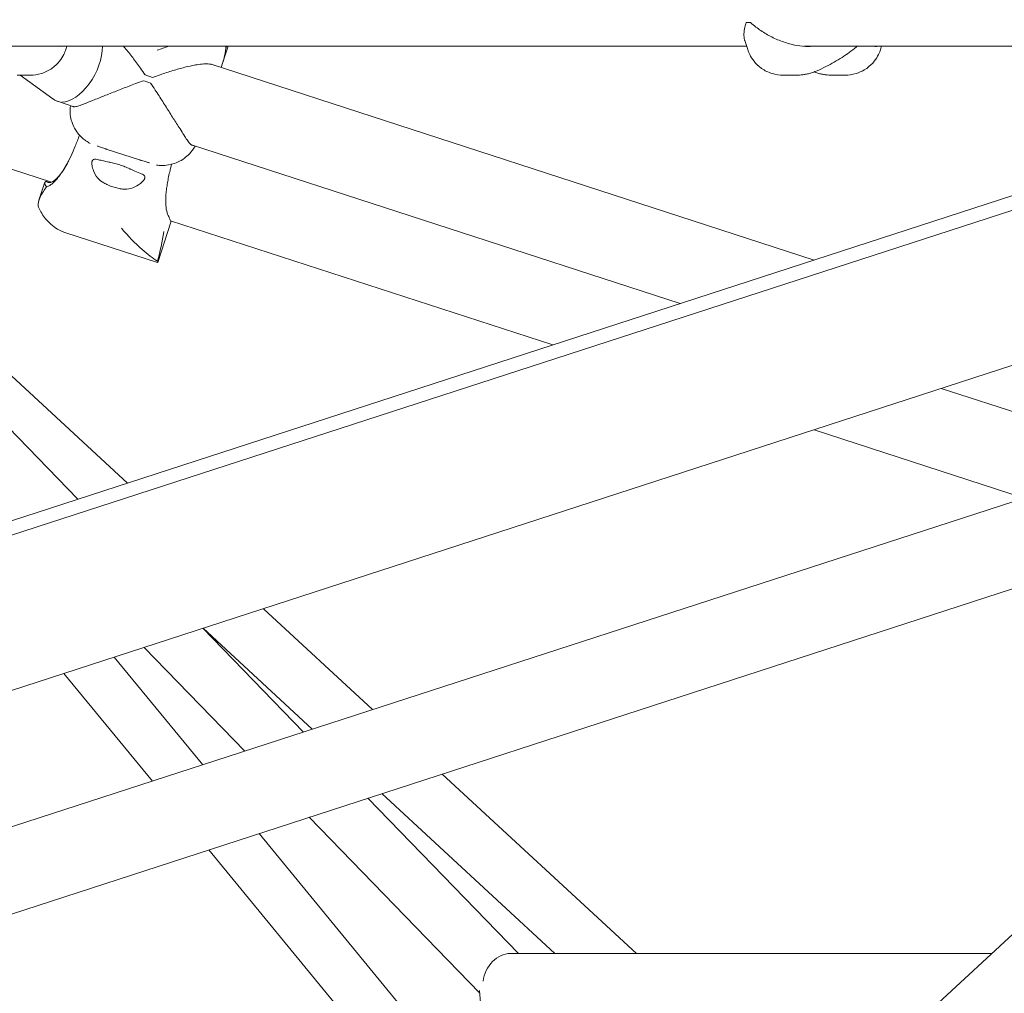
# Model space of a CAD drawing. Units: millimetres. Extents: x -10199 to 9161, y -11831 to 3364.
# Drawn here: x -258 to 62, y 990 to 1306 of the extents above; entities that cross this region are included whole.
import ezdxf

# ---------------------------------------------------------------- set-up
doc = ezdxf.new("R2010")
doc.units = ezdxf.units.MM
doc.layers.add('BEM', color=7, linetype='Continuous')
doc.layers.add('SICHER_ASTM', color=7, linetype='Continuous')

# ---------------------------------------------------------------- blocks, each defined once
blk = doc.blocks.new('A$C1f1d8add')
at = {"lineweight": 0}
for p, q in [((-22.01, 1305.44), (-20.68, 1305.44)), ((-21.55, 1296.66), (-22.51, 1299.6)), ((-341.7, 1297.72), (-21.9, 1297.73)), ((-243.14, 1296.67), (-242.8, 1297.72)), ((-190.4, 1297.72), (-192.19, 1292.21)), ((-3.34, 1297.73), (190.46, 1297.73)), ((21.62, 1296.66), (21.97, 1297.73)), ((192.71, 1290.81), (-388.02, 1102.13)), ((-195.91, 1291.88), (0.04, 1228.21)), ((-192.19, 1292.21), (-192.64, 1290.82)), ((-239.23, 1150.47), (-371.22, 1286.58)), ((-258.97, 1288.35), (-254.59, 1288.35)), ((-257.95, 1288.35), (-247.32, 1280.62)), ((-217.36, 1288.4), (-214.96, 1287.62)), ((-5.72, 1288.33), (-10.11, 1288.33)), ((5.79, 1288.34), (10.18, 1288.34)), ((-326.05, 1279), (-247.8, 1253.57)), ((-245.56, 1279.73), (-240.49, 1278.08)), ((-219.18, 1260.78), (-229.72, 1264.2)), ((-202.31, 1265.68), (-43.48, 1214.07)), ((-337.66, 1261.69), (-223.06, 1155.72)), ((-301.47, 1125.57), (99.43, 1255.83)), ((-249.98, 1253.51), (-251.86, 1247.7)), ((-208.99, 1240.51), (-213.24, 1227.43)), ((-209.09, 1241), (-84.85, 1200.63)), ((-213.31, 1227.39), (-243.11, 1237.08)), ((-282.42, 1081.29), (109.95, 1208.78)), ((41.37, 1186.5), (109.63, 1164.32)), ((-891.51, 810.75), (244.83, 1179.96)), ((-891.51, 810.75), (244.83, 1179.96)), ((246.97, 1177.84), (-85.23, 870.68)), ((0, 1173.06), (68.26, 1150.88)), ((-264.1, 1042.89), (117.74, 1166.96)), ((-264.1, 1042.89), (117.74, 1166.96)), ((-178.93, 1114.92), (-143.43, 1082.1)), ((-165.86, 1074.81), (-198.57, 1108.54)), ((-198.55, 1108.55), (-163.05, 1075.72)), ((-184.93, 1068.61), (-217.64, 1102.34)), ((-184.93, 1068.61), (-217.64, 1102.34)), ((-198.64, 1064.16), (-227.39, 1099.17)), ((-214.98, 1058.85), (-243.74, 1093.86)), ((-120.8, 1061.17), (-57.72, 1002.85)), ((-96.08, 1002.84), (-145.01, 1053.3)), ((-140.41, 1054.79), (-84.24, 1002.85)), ((-108.6, 989.9), (-164.07, 1047.11)), ((-108.6, 989.89), (-164.07, 1047.1)), ((-105.39, 950.63), (-180.3, 1041.83)), ((-108.95, 929.75), (-196.64, 1036.52)), ((57.71, 1002.84), (-98.69, 1002.84)), ((-96.08, 1002.85), (57.71, 1002.85)), ((-98.52, 866.37), (-108.67, 990.78))]:
    blk.add_line(p, q, dxfattribs=at)
at = {"lineweight": 0, "extrusion": (0, 0, -1)}
for centre, major_axis, ratio, start_param, end_param in [((-4.29, 1313.1), (-20.45, -6.64), 0.187577, -0.582345, -0.464854), ((-240.33, 1292.17), (-6.16, -12.09), 0.557541, -2.305282, -0.276756), ((-218.01, 1282.31), (20.45, -6.64), 0.187571, -1.629542, -1.512051)]:
    blk.add_ellipse(centre, major_axis=major_axis, ratio=ratio, start_param=start_param, end_param=end_param, dxfattribs=at)
at = {"lineweight": 0}
for centre, major_axis, ratio, start_param, end_param in [((-217.4, 1284.18), (-20.45, 6.64), 0.187571, -1.629542, -1.512051), ((-99.89, 993.84), (3.61, 8.52), 0.805207, 0.328455, 1.899254)]:
    blk.add_ellipse(centre, major_axis=major_axis, ratio=ratio, start_param=start_param, end_param=end_param, dxfattribs=at)
for points, knots in [([(360.35, 1290.79), (326.22, 1299.23), (292.31, 1306.55), (224.98, 1318.94), (191.57, 1324.02), (125.26, 1331.93), (92.38, 1334.77), (27.18, 1338.21), (-5.14, 1338.82), (-69.16, 1337.81), (-100.87, 1336.2), (-132.27, 1333.48)], [4.4069121, 4.4069121, 4.4069121, 4.4069121, 4.4446222, 4.4446222, 4.4823322, 4.4823322, 4.5200423, 4.5200423, 4.5577523, 4.5577523, 4.5954624, 4.5954624, 4.5954624, 4.5954624]), ([(-22.01, 1305.44), (-22.17, 1304.94), (-22.32, 1304.44), (-22.61, 1303.17), (-22.73, 1302.42), (-22.78, 1301.04), (-22.72, 1300.41), (-22.56, 1299.77), (-22.54, 1299.69), (-22.51, 1299.6)], [1.586471, 1.586471, 1.586471, 1.586471, 4.177543, 4.177543, 8.355086, 8.355086, 12.532628, 12.532628, 13.223954, 13.223954, 13.223954, 13.223954]), ([(-5.58, 1298), (-6.4, 1298.14), (-7.19, 1298.32), (-9.25, 1298.86), (-10.56, 1299.32), (-13.12, 1300.41), (-14.37, 1301.04), (-16.73, 1302.42), (-17.84, 1303.17), (-19.51, 1304.44), (-20.11, 1304.94), (-20.68, 1305.44)], [78.206785, 78.206785, 78.206785, 78.206785, 80.604447, 80.604447, 84.781989, 84.781989, 88.959532, 88.959532, 93.137075, 93.137075, 95.728147, 95.728147, 95.728147, 95.728147]), ([(-254.59, 1288.35), (-253.53, 1288.35), (-252.31, 1288.5), (-249.87, 1289.24), (-248.66, 1289.83), (-246.63, 1291.27), (-245.81, 1292.09), (-244.57, 1293.64), (-244.14, 1294.37), (-243.5, 1295.65), (-243.29, 1296.2), (-243.14, 1296.67)], [4.5348356, 4.5348356, 4.5348356, 4.5348356, 4.6661189, 4.6661189, 4.7974023, 4.7974023, 4.9286857, 4.9286857, 5.0599691, 5.0599691, 5.1912524, 5.1912524, 5.1912524, 5.1912524]), ([(-217.36, 1288.4), (-217.86, 1289.12), (-218.37, 1289.85), (-219.71, 1291.75), (-220.56, 1292.91), (-222.25, 1295.14), (-223.1, 1296.21), (-224.07, 1297.37), (-224.22, 1297.55), (-224.36, 1297.72)], [1.586471, 1.586471, 1.586471, 1.586471, 4.177543, 4.177543, 8.355086, 8.355086, 12.532628, 12.532628, 13.297308, 13.297308, 13.297308, 13.297308]), ([(-192.19, 1292.21), (-191.92, 1293.02), (-191.7, 1293.84), (-191.3, 1295.72), (-191.16, 1296.75), (-191.11, 1297.72)], [10.259333, 10.259333, 10.259333, 10.259333, 13.405441, 13.405441, 17.571593, 17.571593, 17.571593, 17.571593]), ([(-10.11, 1288.33), (-11.17, 1288.33), (-12.38, 1288.48), (-14.82, 1289.23), (-16.03, 1289.82), (-18.06, 1291.26), (-18.88, 1292.08), (-20.12, 1293.63), (-20.55, 1294.36), (-21.19, 1295.63), (-21.4, 1296.19), (-21.55, 1296.66)], [4.5348039, 4.5348039, 4.5348039, 4.5348039, 4.6660956, 4.6660956, 4.7973873, 4.7973873, 4.928679, 4.928679, 5.0599707, 5.0599707, 5.1912624, 5.1912624, 5.1912624, 5.1912624]), ([(-0.59, 1297.73), (-1, 1297.7), (-1.4, 1297.68), (-3.08, 1297.67), (-4.34, 1297.79), (-5.58, 1298)], [14.536958, 14.536958, 14.536958, 14.536958, 15.749389, 15.749389, 19.562374, 19.562374, 19.562374, 19.562374]), ([(13.13, 1296.99), (12.38, 1296.37), (11.64, 1295.83), (10.11, 1294.76), (9.31, 1294.24), (7.65, 1293.21), (6.8, 1292.71), (5.03, 1291.72), (4.11, 1291.24), (2.25, 1290.32), (1.28, 1289.88), (0.28, 1289.48)], [-24.26146, -24.26146, -24.26146, -24.26146, -21.816671, -21.816671, -19.371882, -19.371882, -16.927093, -16.927093, -14.482304, -14.482304, -12.037514, -12.037514, -12.037514, -12.037514]), ([(10.18, 1288.34), (11.24, 1288.34), (12.45, 1288.49), (14.89, 1289.23), (16.1, 1289.82), (18.13, 1291.26), (18.95, 1292.08), (20.19, 1293.63), (20.62, 1294.36), (21.26, 1295.64), (21.47, 1296.19), (21.62, 1296.66)], [4.5348356, 4.5348356, 4.5348356, 4.5348356, 4.6661189, 4.6661189, 4.7974023, 4.7974023, 4.9286857, 4.9286857, 5.0599691, 5.0599691, 5.1912524, 5.1912524, 5.1912524, 5.1912524]), ([(-194.69, 1291.48), (-194.87, 1291.58), (-195.07, 1291.66), (-195.74, 1291.87), (-196.28, 1291.96), (-197.48, 1292.02), (-198.15, 1291.99), (-199.54, 1291.87), (-200.27, 1291.76), (-202.07, 1291.45), (-203.24, 1291.19), (-205.73, 1290.57), (-207.03, 1290.2), (-209.71, 1289.39), (-211.08, 1288.95), (-213.29, 1288.2), (-214.13, 1287.91), (-214.96, 1287.62)], [70.772968, 70.772968, 70.772968, 70.772968, 72.110042, 72.110042, 74.94151, 74.94151, 77.772978, 77.772978, 80.604447, 80.604447, 84.781989, 84.781989, 88.959532, 88.959532, 93.137075, 93.137075, 95.728147, 95.728147, 95.728147, 95.728147]), ([(0.28, 1289.48), (-0.21, 1289.28), (-0.68, 1289.12), (-1.57, 1288.86), (-2, 1288.75), (-2.82, 1288.58), (-3.22, 1288.52), (-3.98, 1288.42), (-4.34, 1288.39), (-5.05, 1288.34), (-5.39, 1288.33), (-5.72, 1288.33)], [11.156208, 11.156208, 11.156208, 11.156208, 11.498919, 11.498919, 11.841631, 11.841631, 12.184342, 12.184342, 12.527053, 12.527053, 12.869765, 12.869765, 12.869765, 12.869765]), ([(-234.46, 1280.1), (-233.8, 1280.35), (-233.12, 1280.62), (-231.3, 1281.34), (-230.05, 1281.84), (-227.43, 1282.88), (-226.06, 1283.42), (-223.29, 1284.51), (-221.89, 1285.05), (-219.65, 1285.9), (-218.8, 1286.22), (-217.97, 1286.53)], [78.206785, 78.206785, 78.206785, 78.206785, 80.604447, 80.604447, 84.781989, 84.781989, 88.959532, 88.959532, 93.137075, 93.137075, 95.728147, 95.728147, 95.728147, 95.728147]), ([(0.04, 1289.38), (0.44, 1289.23), (0.82, 1289.1), (1.64, 1288.86), (2.07, 1288.75), (2.89, 1288.58), (3.29, 1288.52), (4.05, 1288.42), (4.41, 1288.39), (5.12, 1288.35), (5.46, 1288.34), (5.79, 1288.34)], [11.215737, 11.215737, 11.215737, 11.215737, 11.498913, 11.498913, 11.841618, 11.841618, 12.184323, 12.184323, 12.527028, 12.527028, 12.869733, 12.869733, 12.869733, 12.869733]), ([(-215.57, 1285.75), (-215.07, 1285.01), (-214.57, 1284.25), (-213.26, 1282.25), (-212.44, 1280.98), (-210.84, 1278.48), (-210.06, 1277.23), (-208.55, 1274.85), (-207.83, 1273.71), (-206.78, 1272.06), (-206.39, 1271.45), (-206, 1270.85)], [1.586471, 1.586471, 1.586471, 1.586471, 4.177543, 4.177543, 8.355086, 8.355086, 12.532628, 12.532628, 16.710171, 16.710171, 19.107833, 19.107833, 19.107833, 19.107833]), ([(-247.32, 1280.62), (-247.21, 1280.55), (-247.1, 1280.47), (-246.88, 1280.33), (-246.77, 1280.26), (-246.53, 1280.14), (-246.42, 1280.08), (-246.18, 1279.96), (-246.06, 1279.91), (-245.81, 1279.81), (-245.69, 1279.77), (-245.56, 1279.73)], [1.2059724, 1.2059724, 1.2059724, 1.2059724, 1.2411995, 1.2411995, 1.2764265, 1.2764265, 1.3116536, 1.3116536, 1.3468807, 1.3468807, 1.3821078, 1.3821078, 1.3821078, 1.3821078]), ([(-241.13, 1278.29), (-241.1, 1278.27), (-241.08, 1278.25), (-240.96, 1278.18), (-240.86, 1278.15), (-240.67, 1278.1), (-240.58, 1278.09), (-240.39, 1278.07), (-240.28, 1278.08), (-240.01, 1278.1), (-239.83, 1278.12), (-239.41, 1278.21), (-239.16, 1278.28), (-238.39, 1278.52), (-237.82, 1278.75), (-236.36, 1279.33), (-235.46, 1279.72), (-234.46, 1280.1)], [6.498105, 6.498105, 6.498105, 6.498105, 6.852332, 6.852332, 8.045929, 8.045929, 8.91781, 8.91781, 9.815368, 9.815368, 11.153719, 11.153719, 12.720503, 12.720503, 15.749389, 15.749389, 19.562374, 19.562374, 19.562374, 19.562374]), ([(-235.18, 1266.09), (-235.33, 1266.18), (-235.48, 1266.26), (-235.82, 1266.47), (-236.01, 1266.58), (-236.47, 1266.89), (-236.74, 1267.07), (-237.52, 1267.69), (-238.02, 1268.03), (-239.33, 1269.6), (-239.77, 1270.16), (-240.58, 1271.64), (-240.91, 1272.33), (-241.4, 1273.86), (-241.57, 1274.57), (-241.78, 1276.3), (-241.8, 1277.35), (-241.66, 1278.46)], [-24.26146, -24.26146, -24.26146, -24.26146, -23.612752, -23.612752, -22.964044, -22.964044, -22.315336, -22.315336, -21.666628, -21.666628, -21.415969, -21.415969, -21.266417, -21.266417, -21.167083, -21.167083, -21.060242, -21.060242, -21.060242, -21.060242]), ([(-206, 1270.85), (-205.1, 1269.45), (-204.38, 1268.21), (-203.42, 1266.81), (-203.14, 1266.44), (-202.75, 1266.02), (-202.63, 1265.91), (-202.43, 1265.76), (-202.35, 1265.7), (-202.19, 1265.6), (-202.11, 1265.57), (-201.92, 1265.49), (-201.8, 1265.47), (-201.69, 1265.47), (-201.68, 1265.47), (-201.67, 1265.47)], [0, 0, 0, 0, 5.963752, 5.963752, 8.773433, 8.773433, 9.994959, 9.994959, 10.860461, 10.860461, 11.753859, 11.753859, 13.068134, 13.068134, 13.148947, 13.148947, 13.148947, 13.148947]), ([(-249.31, 1253.55), (-248.68, 1253.35), (-248.26, 1253.35), (-247.23, 1253.83), (-246.81, 1254.09), (-245.65, 1255.12), (-244.83, 1256.1), (-243.17, 1258.67), (-242.3, 1260.29), (-240.99, 1263.12), (-240.54, 1264.16), (-239.62, 1266.39), (-239.16, 1267.58), (-238.69, 1268.82), (-238.69, 1268.83), (-238.69, 1268.84)], [8.139624, 8.139624, 8.139624, 8.139624, 17.821351, 17.821351, 22.662215, 22.662215, 30.05817, 30.05817, 37.448447, 37.448447, 41.403925, 41.403925, 45.512785, 45.512785, 45.543276, 45.543276, 45.543276, 45.543276]), ([(-232.89, 1265.34), (-232.88, 1265.34), (-232.84, 1265.33), (-232.68, 1265.27), (-232.55, 1265.23), (-232.24, 1265.12), (-232.06, 1265.05), (-231.65, 1264.9), (-231.42, 1264.81), (-230.92, 1264.63), (-230.65, 1264.53), (-230.32, 1264.41), (-230.27, 1264.39), (-230.22, 1264.38)], [-17.583325, -17.583325, -17.583325, -17.583325, -16.650746, -16.650746, -15.541584, -15.541584, -14.432421, -14.432421, -13.323259, -13.323259, -12.214097, -12.214097, -12.037514, -12.037514, -12.037514, -12.037514]), ([(-230.22, 1264.38), (-230.19, 1264.36), (-230.15, 1264.35), (-230.09, 1264.33), (-230.05, 1264.31), (-229.98, 1264.29), (-229.95, 1264.28), (-229.88, 1264.26), (-229.85, 1264.24), (-229.78, 1264.22), (-229.75, 1264.21), (-229.72, 1264.2)], [11.156208, 11.156208, 11.156208, 11.156208, 11.1802321, 11.1802321, 11.2042562, 11.2042562, 11.2282803, 11.2282803, 11.2523044, 11.2523044, 11.2763285, 11.2763285, 11.2763285, 11.2763285]), ([(-213.65, 1259.1), (-213.48, 1259.08), (-213.31, 1259.06), (-212.92, 1259.02), (-212.7, 1259.01), (-212.15, 1258.98), (-211.83, 1258.97), (-210.83, 1259.01), (-210.23, 1259), (-208.25, 1259.49), (-207.56, 1259.69), (-206.03, 1260.41), (-205.36, 1260.77), (-204.07, 1261.72), (-203.51, 1262.19), (-202.32, 1263.47), (-201.68, 1264.3), (-201.14, 1265.3)], [47.476881, 47.476881, 47.476881, 47.476881, 48.125358, 48.125358, 48.773834, 48.773834, 49.422311, 49.422311, 50.070787, 50.070787, 50.320498, 50.320498, 50.47002, 50.47002, 50.569434, 50.569434, 50.676892, 50.676892, 50.676892, 50.676892]), ([(-240.83, 1263.42), (-240.83, 1263.41), (-240.84, 1263.41), (-241.31, 1262.38), (-241.78, 1261.38), (-242.5, 1259.97), (-242.74, 1259.53), (-243.19, 1258.72), (-243.4, 1258.35), (-243.75, 1257.77), (-243.89, 1257.54), (-244.16, 1257.11), (-244.3, 1256.91), (-244.61, 1256.45), (-244.79, 1256.19), (-245.37, 1255.4), (-245.78, 1254.89), (-246.2, 1254.41)], [-0.015746, -0.015746, -0.015746, -0.015746, 0, 0, 4.129141, 4.129141, 6.11886, 6.11886, 7.833332, 7.833332, 8.937407, 8.937407, 9.973904, 9.973904, 11.321445, 11.321445, 14.26187, 14.26187, 14.26187, 14.26187]), ([(-229.17, 1260.07), (-229.8, 1260.18), (-230.38, 1260.31), (-231.53, 1260.58), (-232.06, 1260.73), (-233.04, 1260.96), (-233.46, 1261.03), (-233.97, 1260.99), (-234.13, 1260.95), (-234.36, 1260.8), (-234.45, 1260.7), (-234.56, 1260.49), (-234.6, 1260.39), (-234.65, 1260.18), (-234.67, 1260.06), (-234.69, 1259.74), (-234.69, 1259.54), (-234.62, 1258.83), (-234.5, 1258.27), (-233.98, 1256.77), (-233.46, 1255.75), (-232.19, 1254.27), (-231.57, 1253.74), (-230.83, 1253.32)], [-21.841997, -21.841997, -21.841997, -21.841997, -19.764698, -19.764698, -17.411604, -17.411604, -14.793447, -14.793447, -13.378307, -13.378307, -12.144079, -12.144079, -11.296289, -11.296289, -10.466544, -10.466544, -9.286916, -9.286916, -6.725666, -6.725666, -2.685417, -2.685417, 0, 0, 0, 0]), ([(-219.18, 1260.78), (-219.15, 1260.77), (-219.12, 1260.76), (-219.05, 1260.74), (-219.02, 1260.73), (-218.95, 1260.7), (-218.92, 1260.69), (-218.85, 1260.67), (-218.81, 1260.66), (-218.74, 1260.64), (-218.71, 1260.63), (-218.67, 1260.62)], [6.1282402, 6.1282402, 6.1282402, 6.1282402, 6.1522643, 6.1522643, 6.1762884, 6.1762884, 6.2003125, 6.2003125, 6.2243366, 6.2243366, 6.2483607, 6.2483607, 6.2483607, 6.2483607]), ([(-222.06, 1257.76), (-222.15, 1257.8), (-222.24, 1257.84), (-222.84, 1258.12), (-223.37, 1258.35), (-224.45, 1258.78), (-225, 1258.97), (-226.07, 1259.32), (-226.63, 1259.49), (-227.76, 1259.78), (-228.32, 1259.91), (-228.97, 1260.03), (-229.07, 1260.05), (-229.17, 1260.07)], [23.819617, 23.819617, 23.819617, 23.819617, 24.128362, 24.128362, 25.820994, 25.820994, 27.513626, 27.513626, 29.206258, 29.206258, 30.89889, 30.89889, 31.207635, 31.207635, 31.207635, 31.207635]), ([(-224.68, 1251.32), (-223.77, 1251.22), (-222.89, 1251.31), (-221.11, 1251.78), (-220.23, 1252.21), (-219.09, 1252.96), (-218.72, 1253.25), (-218.24, 1253.71), (-218.08, 1253.87), (-217.84, 1254.17), (-217.74, 1254.31), (-217.61, 1254.53), (-217.56, 1254.62), (-217.49, 1254.79), (-217.46, 1254.88), (-217.42, 1255.07), (-217.42, 1255.18), (-217.48, 1255.53), (-217.65, 1255.73), (-218.3, 1256.17), (-218.87, 1256.4), (-220.31, 1256.97), (-221.15, 1257.31), (-222.06, 1257.76)], [-22.021755, -22.021755, -22.021755, -22.021755, -19.103757, -19.103757, -15.576295, -15.576295, -13.529574, -13.529574, -12.388318, -12.388318, -11.392538, -11.392538, -10.695092, -10.695092, -9.997088, -9.997088, -8.994381, -8.994381, -6.628787, -6.628787, -3.312188, -3.312188, 0, 0, 0, 0]), ([(-215.95, 1259.84), (-215.95, 1259.84), (-216, 1259.86), (-216.16, 1259.91), (-216.29, 1259.94), (-216.6, 1260.04), (-216.79, 1260.09), (-217.21, 1260.21), (-217.45, 1260.28), (-217.96, 1260.42), (-218.23, 1260.5), (-218.57, 1260.59), (-218.62, 1260.61), (-218.67, 1260.62)], [54.154604, 54.154604, 54.154604, 54.154604, 55.085471, 55.085471, 56.199424, 56.199424, 57.313377, 57.313377, 58.427329, 58.427329, 59.541282, 59.541282, 59.724368, 59.724368, 59.724368, 59.724368]), ([(-208.77, 1259.36), (-208.99, 1258.51), (-209.2, 1257.67), (-209.54, 1256.15), (-209.69, 1255.46), (-209.96, 1254.14), (-210.08, 1253.5), (-210.28, 1252.24), (-210.38, 1251.6), (-210.53, 1250.36), (-210.59, 1249.74), (-210.67, 1248.56), (-210.69, 1247.98), (-210.68, 1246.88), (-210.66, 1246.35), (-210.57, 1245.35), (-210.5, 1244.87), (-210.31, 1243.99), (-210.2, 1243.57), (-209.95, 1242.89), (-209.83, 1242.61), (-209.7, 1242.35)], [46.668489, 46.668489, 46.668489, 46.668489, 49.250222, 49.250222, 51.455217, 51.455217, 53.660212, 53.660212, 55.957748, 55.957748, 58.255285, 58.255285, 60.552821, 60.552821, 62.850358, 62.850358, 65.147894, 65.147894, 67.445431, 67.445431, 69.228644, 69.228644, 69.228644, 69.228644]), ([(-246.2, 1254.41), (-246.61, 1253.92), (-247.03, 1253.5), (-247.62, 1253), (-247.8, 1252.86), (-248.11, 1252.65), (-248.23, 1252.56), (-248.5, 1252.41), (-248.63, 1252.34), (-248.97, 1252.19), (-249.17, 1252.11), (-249.37, 1252.06), (-249.37, 1252.06), (-249.37, 1252.06)], [0, 0, 0, 0, 2.97804, 2.97804, 4.292372, 4.292372, 5.236457, 5.236457, 6.232759, 6.232759, 7.760343, 7.760343, 7.770692, 7.770692, 7.770692, 7.770692]), ([(-251.9, 1245.18), (-251.98, 1245.36), (-252.04, 1245.56), (-252.22, 1246.58), (-251.99, 1247.56), (-251.2, 1249.26), (-250.83, 1249.9), (-250.09, 1251.05), (-249.74, 1251.54), (-249.37, 1252.06)], [14.766813, 14.766813, 14.766813, 14.766813, 16.326735, 16.326735, 22.498005, 22.498005, 25.856364, 25.856364, 28.275805, 28.275805, 28.275805, 28.275805]), ([(-249.37, 1252.06), (-249.78, 1252.44), (-249.96, 1252.84), (-250.04, 1253.49), (-249.92, 1253.71), (-249.76, 1253.71)], [0.749205, 0.749205, 0.749205, 0.749205, 6.004067, 6.004067, 11.486576, 11.486576, 11.486576, 11.486576]), ([(-248.86, 1253.92), (-248.89, 1253.91), (-248.91, 1253.9), (-249.16, 1253.82), (-249.35, 1253.78), (-249.6, 1253.73), (-249.69, 1253.71), (-249.76, 1253.71)], [34.203926, 34.203926, 34.203926, 34.203926, 34.46958, 34.46958, 36.524014, 36.524014, 38.141805, 38.141805, 38.141805, 38.141805]), ([(-230.83, 1253.32), (-230.4, 1253.07), (-229.94, 1252.84), (-228.94, 1252.39), (-228.39, 1252.19), (-227.86, 1252.01), (-227.32, 1251.84), (-226.75, 1251.68), (-225.68, 1251.46), (-225.17, 1251.37), (-224.68, 1251.32)], [51.833381, 51.833381, 51.833381, 51.833381, 53.330531, 53.330531, 55.027252, 55.027252, 55.027252, 56.723973, 56.723973, 58.221123, 58.221123, 58.221123, 58.221123]), ([(-251.9, 1245.18), (-251.64, 1244.61), (-251.34, 1244.02), (-250.62, 1242.84), (-250.2, 1242.23), (-249.22, 1241.04), (-248.66, 1240.44), (-247.35, 1239.3), (-246.61, 1238.75), (-244.97, 1237.8), (-244.06, 1237.39), (-243.11, 1237.08)], [-15.679844, -15.679844, -15.679844, -15.679844, -14.573855, -14.573855, -13.467867, -13.467867, -12.361878, -12.361878, -11.255889, -11.255889, -10.149901, -10.149901, -10.149901, -10.149901]), ([(-209.7, 1242.35), (-209.63, 1242.21), (-209.56, 1242.07), (-209.37, 1241.67), (-209.26, 1241.43), (-209.1, 1241.03), (-209.05, 1240.87), (-208.98, 1240.63), (-208.97, 1240.55), (-208.99, 1240.51)], [101.584475, 101.584475, 101.584475, 101.584475, 102.588337, 102.588337, 104.659564, 104.659564, 106.730791, 106.730791, 108.802017, 108.802017, 108.802017, 108.802017]), ([(-213.31, 1227.82), (-214.84, 1228.78), (-216.63, 1230.16), (-220.6, 1233.66), (-222.94, 1236.02), (-225.06, 1238.61), (-225.06, 1238.62), (-225.06, 1238.62)], [0.327431, 0.327431, 0.327431, 0.327431, 9.239089, 9.239089, 20.569849, 20.569849, 20.578667, 20.578667, 20.578667, 20.578667]), ([(-211.29, 1237.47), (-211.29, 1237.46), (-211.29, 1237.46), (-211.79, 1234.23), (-212.48, 1230.99), (-213.31, 1227.82)], [-0.012412, -0.012412, -0.012412, -0.012412, 0, 0, 10.129365, 10.129365, 10.129365, 10.129365]), ([(-213.31, 1227.82), (-213.29, 1227.77), (-213.28, 1227.72), (-213.23, 1227.55), (-213.22, 1227.47), (-213.24, 1227.43)], [105.989634, 105.989634, 105.989634, 105.989634, 106.759669, 106.759669, 108.830896, 108.830896, 108.830896, 108.830896])]:
    blk.add_open_spline(points, degree=3, knots=knots, dxfattribs=at)
for points in [[(-244.25, 1297.72), (-244.56, 1297.68), (-244.89, 1297.68), (-245.26, 1297.72)], [(-209.72, 1297.72), (-210.98, 1297.3), (-212.22, 1296.86), (-213.43, 1296.42)], [(-190.8, 1297.72), (-190.92, 1297.44), (-191.05, 1297.16), (-191.17, 1296.88)], [(14.08, 1297.73), (13.76, 1297.48), (13.44, 1297.24), (13.13, 1296.99)], [(20.59, 1297.73), (20.24, 1297.67), (19.85, 1297.66), (19.41, 1297.73)], [(-213.24, 1227.43), (-213.25, 1227.39), (-213.27, 1227.38), (-213.31, 1227.39)]]:
    blk.add_open_spline(points, degree=3, dxfattribs=at)

msp = doc.modelspace()

# ---------------------------------------------------------------- linework, layer by layer
at = {"layer": 'SICHER_ASTM'}
msp.add_lwpolyline([(464.56383, -7835.45195, 0.414213562), (979.86264, -5276.39127), (-300.61136, -3350.21904, 0.188609099), (2052.18062, -2665.12282), (3227.10408, -2665.12282, 0.446034681), (8149.0485, -1754.6441, 0.578092603), (8309.88136, 1459.38478, 0.476388952), (3226.78513, 2664.87719), (2052.49537, 2664.87719, 0.592754055), (-3351.01402, 291.61266, 0.389951147), (-4283.07676, -5384.71486), (-2735.73444, -7746.43281, 0.414213562), (-176.67376, -8261.73162)], format="xyb", close=True, dxfattribs=at)

# ---------------------------------------------------------------- block references
at = {"layer": 'BEM'}
msp.add_blockref('A$C1f1d8add', (0, 0), dxfattribs=at)

doc.saveas('drawing.dxf')
